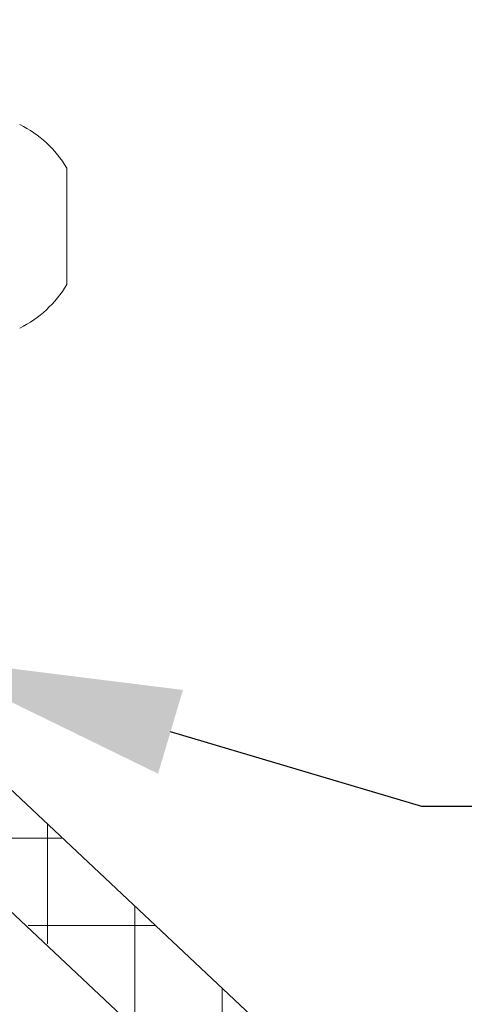
# Model space of a CAD drawing. Extents: x -51 to 79, y -65 to 55.
# Drawn here: x 65 to 66, y -36 to -34 of the extents above; entities that cross this region are included whole.
import ezdxf

# ---------------------------------------------------------------- set-up
doc = ezdxf.new("R2010")
doc.units = 0
doc.header["$LTSCALE"] = 0.1
doc.header["$MEASUREMENT"] = 0
doc.layers.get('0').update_dxf_attribs({"linetype": 'CONTINUOUS', "lineweight": 15})
doc.layers.get('DEFPOINTS').update_dxf_attribs({"linetype": 'CONTINUOUS'})
doc.layers.add('Text', color=7, linetype='CONTINUOUS', lineweight=15)
doc.styles.add('ROMAND', font='romand.shx', dxfattribs={"oblique": 15})
doc.dimstyles.new('ROMAND', dxfattribs={"dimscale": 6, "dimtxt": 0.125, "dimasz": 0.125, "dimexe": 0.0625, "dimexo": 0.0625, "dimgap": 0.0625, "dimtad": 0, "dimtih": 1, "dimtoh": 1, "dimdec": 3, "dimzin": 0, "dimdsep": 46, "dimlunit": 4, "dimtxsty": 'ROMAND', "dimcen": 0, "dimadec": 0, "dimazin": 0, "dimtfac": 1, "dimtdec": 3, "dimtofl": 0, "dimtmove": 0, "dimatfit": 3, "dimfxl": 0, "dimtolj": 1, "dimtzin": 0, "dimarcsym": 0})

# ---------------------------------------------------------------- blocks, each defined once
blk = doc.blocks.new('*D101')
at = {"layer": 'DEFPOINTS', "color": 0}
for p in [(64.5132, -35.2877), (64.6332, -35.3234)]:
    blk.add_point(p, dxfattribs=at)
at = {"layer": 'Text', "color": 0, "lineweight": -2}
for p, q in [((65.7115, -35.6443), (65.1723, -35.4838)), ((66.274, -35.6443), (65.7115, -35.6443))]:
    blk.add_line(p, q, dxfattribs=at)
at = {"layer": 'Text', "color": 0}
blk.add_solid([(65.1991, -35.394), (65.1456, -35.5737), (64.6332, -35.3234)], dxfattribs=at)
at = {"layer": 'Text', "color": 0, "insert": (71.539, -35.6443), "char_height": 0.5625, "attachment_point": 5, "style": 'ROMAND'}
blk.add_mtext('\\A1;CAST ALUMINUM\\PTAWAS SERIES SHROUD\\Pw/ SIDE VENTING FOR\\PHEAT DISSIPATION ', dxfattribs=at)

msp = doc.modelspace()

# ---------------------------------------------------------------- hatches: boundary and pattern name
h = msp.add_hatch()
h.set_pattern_fill('ANSI37', color=8, scale=1.5, angle=45, style=0)
h.set_pattern_definition([(90, (108.0333, -43.02477), (0.1875, 3e-17), []), (7e-15, (108.0333, -43.02477), (3e-17, -0.1875), [])])
h.paths.add_polyline_path([(63.7554, -34.0241), (63.9429, -34.0241), (63.9429, -34.7741), (74.3179, -44.5241), (74.0441, -44.5241), (63.7554, -34.8552)])

# ---------------------------------------------------------------- linework, layer by layer
for p, q in [((64.9499, -34.5241), (64.9499, -34.2741)), ((63.9429, -34.7741), (74.3179, -44.5241)), ((63.7502, -34.8552), (74.0441, -44.5241))]:
    msp.add_line(p, q)
for start, end in [(30.8232, 63.5933), (296.4067, 329.1768)]:
    msp.add_arc((64.7404, -34.3991), 0.244, start, end)

# ---------------------------------------------------------------- dimensions: what is measured, and where the dimension line sits
at = {"layer": 'Text'}
dim = msp.add_diameter_dim_2p(p1=(64.5132, -35.2877), p2=(64.6332, -35.3234), text='CAST ALUMINUM\\PTAWAS SERIES SHROUD\\Pw/ SIDE VENTING FOR\\PHEAT DISSIPATION ', dimstyle='ROMAND', override={"dimscale": 4.5}, dxfattribs=at)
dim.commit()
dim.dimension.update_dxf_attribs({"geometry": '*D101', "text_midpoint": (71.539, -35.6443)})

doc.saveas('drawing.dxf')
